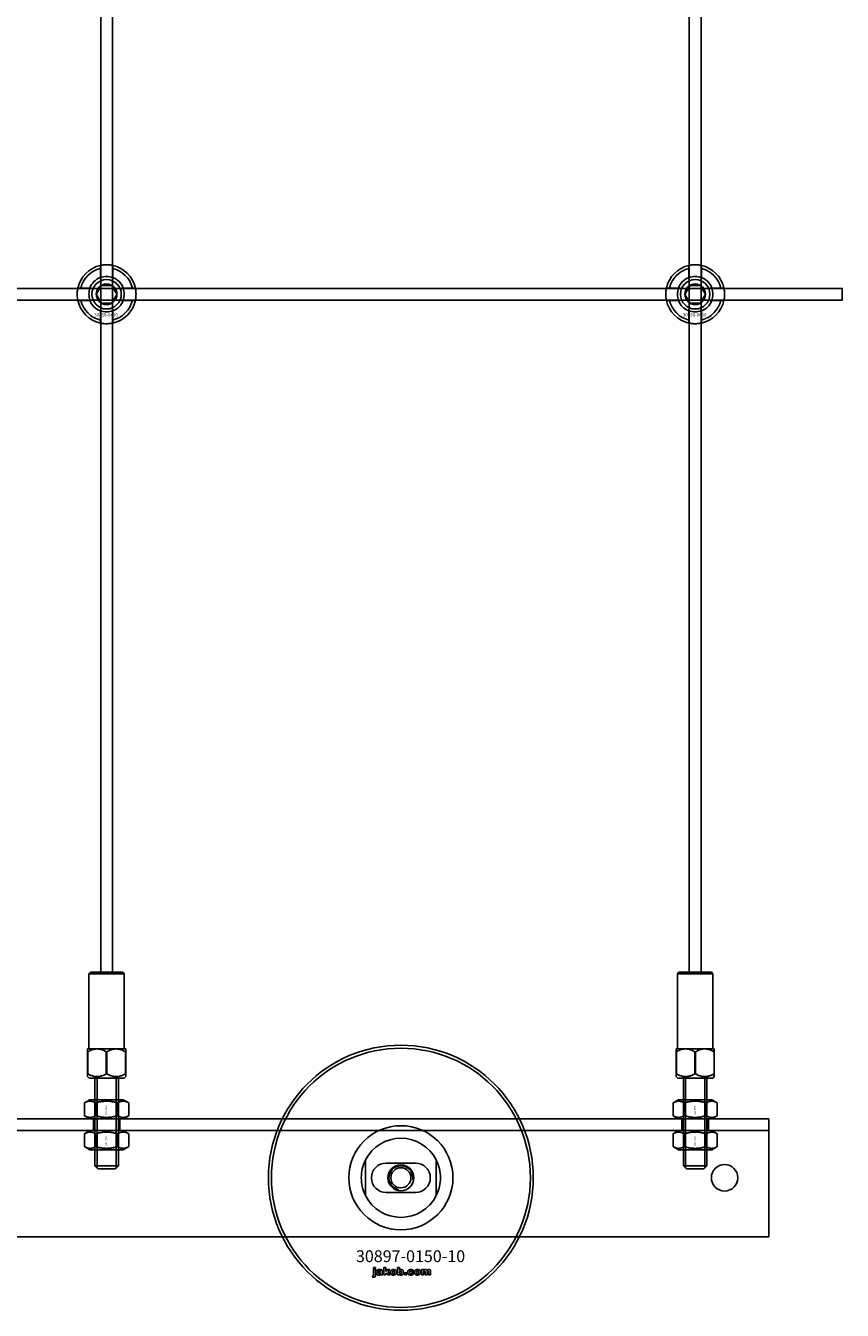
# Model space of a CAD drawing. Extents: x -40288 to 27203, y -32098 to -1478.
# Drawn here: x -23342 to -23065, y -20346 to -19910 of the extents above; entities that cross this region are included whole.
import ezdxf

# ---------------------------------------------------------------- set-up
doc = ezdxf.new("R2010")
doc.units = 0
doc.layers.add('Default', color=7, linetype='Continuous')
doc.styles.add('Notiztext (DIN)', font='isocpeur.ttf')

msp = doc.modelspace()

# ---------------------------------------------------------------- linework, layer by layer
at = {"layer": 'Default'}
for p, q in [((-23316.93, -20231.28), (-23316.93, -14345.08)), ((-23312.93, -20231.28), (-23312.93, -14345.08)), ((-23116.93, -20231.28), (-23116.93, -14345.08)), ((-23112.93, -20231.28), (-23112.93, -14345.08)), ((-23317.03, -19995.4), (-23317.03, -19992.33)), ((-23312.83, -19992.33), (-23312.83, -19995.4)), ((-23117.03, -19995.4), (-23117.03, -19992.33)), ((-23112.83, -19992.33), (-23112.83, -19995.4)), ((-23323.68, -19998.98), (-23320.6, -19998.98)), ((-23309.25, -19998.98), (-23306.17, -19998.98)), ((-23123.68, -19998.98), (-23120.6, -19998.98)), ((-23109.25, -19998.98), (-23106.17, -19998.98)), ((-23320.6, -20003.18), (-23323.68, -20003.18)), ((-23306.17, -20003.18), (-23309.25, -20003.18)), ((-23120.6, -20003.18), (-23123.68, -20003.18)), ((-23106.17, -20003.18), (-23109.25, -20003.18)), ((-23317.03, -20009.83), (-23317.03, -20006.76)), ((-23312.83, -20006.76), (-23312.83, -20009.83)), ((-23117.03, -20009.83), (-23117.03, -20006.76)), ((-23112.83, -20006.76), (-23112.83, -20009.83)), ((-23320.43, -20231.28), (-23320.93, -20231.78)), ((-23308.93, -20231.78), (-23320.93, -20231.78)), ((-23320.93, -20257.28), (-23320.93, -20231.78)), ((-23320.43, -20231.28), (-23309.43, -20231.28)), ((-23309.43, -20231.28), (-23308.93, -20231.78)), ((-23308.93, -20257.28), (-23308.93, -20231.78)), ((-23120.43, -20231.28), (-23120.93, -20231.78)), ((-23108.93, -20231.78), (-23120.93, -20231.78)), ((-23120.93, -20257.28), (-23120.93, -20231.78)), ((-23120.43, -20231.28), (-23109.43, -20231.28)), ((-23109.43, -20231.28), (-23108.93, -20231.78)), ((-23108.93, -20257.28), (-23108.93, -20231.78)), ((-23321.38, -20257.28), (-23321.43, -20257.33)), ((-23321.43, -20257.33), (-23321.43, -20258.28)), ((-23321.43, -20258.28), (-23321.43, -20265.78)), ((-23321.33, -20258.28), (-23321.43, -20258.28)), ((-23321.38, -20257.28), (-23308.48, -20257.28)), ((-23321.33, -20265.78), (-23321.33, -20258.28)), ((-23315.02, -20258.28), (-23315.02, -20265.78)), ((-23314.83, -20258.28), (-23315.02, -20258.28)), ((-23314.83, -20265.78), (-23314.83, -20258.28)), ((-23308.52, -20258.28), (-23308.52, -20265.78)), ((-23308.43, -20258.28), (-23308.52, -20258.28)), ((-23308.48, -20257.28), (-23308.43, -20257.33)), ((-23308.43, -20258.28), (-23308.43, -20257.33)), ((-23308.43, -20265.78), (-23308.43, -20258.28)), ((-23121.38, -20257.28), (-23121.43, -20257.33)), ((-23121.43, -20257.33), (-23121.43, -20258.28)), ((-23121.43, -20258.28), (-23121.43, -20265.78)), ((-23121.33, -20258.28), (-23121.43, -20258.28)), ((-23121.38, -20257.28), (-23108.48, -20257.28)), ((-23121.33, -20265.78), (-23121.33, -20258.28)), ((-23115.02, -20258.28), (-23115.02, -20265.78)), ((-23114.83, -20258.28), (-23115.02, -20258.28)), ((-23114.83, -20265.78), (-23114.83, -20258.28)), ((-23108.52, -20258.28), (-23108.52, -20265.78)), ((-23108.43, -20258.28), (-23108.52, -20258.28)), ((-23108.48, -20257.28), (-23108.43, -20257.33)), ((-23108.43, -20258.28), (-23108.43, -20257.33)), ((-23108.43, -20265.78), (-23108.43, -20258.28)), ((-23321.33, -20265.78), (-23321.43, -20265.78)), ((-23321.43, -20266.73), (-23321.43, -20265.78)), ((-23320.87, -20267.28), (-23321.43, -20266.73)), ((-23321.33, -20265.78), (-23321.33, -20265.78)), ((-23320.87, -20267.28), (-23308.98, -20267.28)), ((-23318.93, -20267.28), (-23318.93, -20297.08)), ((-23318.18, -20267.28), (-23318.18, -20297.83)), ((-23315.02, -20265.78), (-23315.02, -20265.78)), ((-23314.83, -20265.78), (-23315.02, -20265.78)), ((-23314.83, -20265.78), (-23314.83, -20265.78)), ((-23311.67, -20297.83), (-23311.67, -20267.28)), ((-23310.93, -20267.28), (-23310.93, -20297.08)), ((-23308.98, -20267.28), (-23308.43, -20266.73)), ((-23308.43, -20265.78), (-23308.52, -20265.78)), ((-23308.52, -20265.78), (-23308.52, -20265.78)), ((-23308.43, -20265.78), (-23308.43, -20266.73)), ((-23121.33, -20265.78), (-23121.43, -20265.78)), ((-23121.43, -20266.73), (-23121.43, -20265.78)), ((-23120.87, -20267.28), (-23121.43, -20266.73)), ((-23121.33, -20265.78), (-23121.33, -20265.78)), ((-23120.87, -20267.28), (-23108.98, -20267.28)), ((-23118.93, -20267.28), (-23118.93, -20297.08)), ((-23118.18, -20267.28), (-23118.18, -20297.83)), ((-23115.02, -20265.78), (-23115.02, -20265.78)), ((-23114.83, -20265.78), (-23115.02, -20265.78)), ((-23114.83, -20265.78), (-23114.83, -20265.78)), ((-23111.67, -20297.83), (-23111.67, -20267.28)), ((-23110.93, -20267.28), (-23110.93, -20297.08)), ((-23108.98, -20267.28), (-23108.43, -20266.73)), ((-23108.43, -20265.78), (-23108.52, -20265.78)), ((-23108.52, -20265.78), (-23108.52, -20265.78)), ((-23108.43, -20265.78), (-23108.43, -20266.73)), ((-23320.58, -20274.58), (-23322.43, -20275.65)), ((-23322.43, -20280.01), (-23322.43, -20275.65)), ((-23309.28, -20274.58), (-23320.58, -20274.58)), ((-23318.68, -20280.01), (-23318.68, -20275.65)), ((-23311.17, -20280.01), (-23311.17, -20275.65)), ((-23309.28, -20274.58), (-23307.42, -20275.65)), ((-23307.42, -20280.01), (-23307.42, -20275.65)), ((-23120.58, -20274.58), (-23122.43, -20275.65)), ((-23122.43, -20280.01), (-23122.43, -20275.65)), ((-23109.28, -20274.58), (-23120.58, -20274.58)), ((-23118.68, -20280.01), (-23118.68, -20275.65)), ((-23111.17, -20280.01), (-23111.17, -20275.65)), ((-23109.28, -20274.58), (-23107.42, -20275.65)), ((-23107.42, -20280.01), (-23107.42, -20275.65)), ((-24539.93, -20281.08), (-23089.93, -20281.08)), ((-23320.58, -20281.08), (-23322.43, -20280.01)), ((-23320.58, -20281.08), (-23309.28, -20281.08)), ((-23319.43, -20281.08), (-23319.43, -20285.08)), ((-23310.43, -20281.08), (-23310.43, -20285.08)), ((-23309.28, -20281.08), (-23307.42, -20280.01)), ((-23120.58, -20281.08), (-23122.43, -20280.01)), ((-23120.58, -20281.08), (-23109.28, -20281.08)), ((-23119.43, -20281.08), (-23119.43, -20285.08)), ((-23110.43, -20281.08), (-23110.43, -20285.08)), ((-23109.28, -20281.08), (-23107.42, -20280.01)), ((-23089.93, -20282.08), (-23089.93, -20281.08)), ((-23089.93, -20285.08), (-23089.93, -20282.08)), ((-23089.93, -20285.08), (-24539.93, -20285.08)), ((-23320.58, -20285.08), (-23322.43, -20286.15)), ((-23322.43, -20290.51), (-23322.43, -20286.15)), ((-23309.28, -20285.08), (-23320.58, -20285.08)), ((-23318.68, -20290.51), (-23318.68, -20286.15)), ((-23311.17, -20290.51), (-23311.17, -20286.15)), ((-23309.28, -20285.08), (-23307.42, -20286.15)), ((-23307.42, -20290.51), (-23307.42, -20286.15)), ((-23120.58, -20285.08), (-23122.43, -20286.15)), ((-23122.43, -20290.51), (-23122.43, -20286.15)), ((-23109.28, -20285.08), (-23120.58, -20285.08)), ((-23118.68, -20290.51), (-23118.68, -20286.15)), ((-23111.17, -20290.51), (-23111.17, -20286.15)), ((-23109.28, -20285.08), (-23107.42, -20286.15)), ((-23107.42, -20290.51), (-23107.42, -20286.15)), ((-23089.93, -20285.08), (-23089.93, -20291.08)), ((-23320.58, -20291.58), (-23322.43, -20290.51)), ((-23309.28, -20291.58), (-23307.42, -20290.51)), ((-23120.58, -20291.58), (-23122.43, -20290.51)), ((-23109.28, -20291.58), (-23107.42, -20290.51)), ((-23089.93, -20318.08), (-23089.93, -20291.08)), ((-23320.58, -20291.58), (-23309.28, -20291.58)), ((-23226.93, -20295.01), (-23226.93, -20307.16)), ((-23202.93, -20307.16), (-23202.93, -20295.01)), ((-23120.58, -20291.58), (-23109.28, -20291.58)), ((-23318.93, -20297.08), (-23310.93, -20297.08)), ((-23317.93, -20298.08), (-23318.93, -20297.08)), ((-23311.93, -20298.08), (-23317.93, -20298.08)), ((-23311.93, -20298.08), (-23310.93, -20297.08)), ((-23209.93, -20296.08), (-23219.93, -20296.08)), ((-23118.93, -20297.08), (-23110.93, -20297.08)), ((-23117.93, -20298.08), (-23118.93, -20297.08)), ((-23111.93, -20298.08), (-23117.93, -20298.08)), ((-23111.93, -20298.08), (-23110.93, -20297.08)), ((-23219.93, -20306.08), (-23209.93, -20306.08)), ((-23089.93, -20321.08), (-24539.93, -20321.08)), ((-23089.93, -20321.08), (-23089.93, -20318.08)), ((-23224.6, -20334.75), (-23224.5, -20334.25)), ((-23224.19, -20332.06), (-23224.19, -20331.58)), ((-23224.19, -20331.58), (-23223.5, -20331.58)), ((-23223.5, -20332.06), (-23224.19, -20332.06)), ((-23224.19, -20333.97), (-23224.19, -20332.27)), ((-23224.19, -20332.27), (-23223.5, -20332.27)), ((-23223.5, -20331.58), (-23223.5, -20332.06)), ((-23223.5, -20332.27), (-23223.5, -20334.03)), ((-23222.42, -20332.86), (-23223.09, -20332.79)), ((-23221.82, -20333.33), (-23221.82, -20333.22)), ((-23221.06, -20334.08), (-23221.71, -20334.08)), ((-23221.15, -20332.89), (-23221.15, -20333.7)), ((-23220.73, -20334.08), (-23220.73, -20331.58)), ((-23220.73, -20331.58), (-23220.02, -20331.58)), ((-23220.02, -20334.08), (-23220.73, -20334.08)), ((-23220.02, -20331.58), (-23220.02, -20332.87)), ((-23220.02, -20332.87), (-23219.5, -20332.27)), ((-23219.76, -20333.36), (-23220.02, -20333.61)), ((-23220.02, -20333.61), (-23220.02, -20334.08)), ((-23219.39, -20334.08), (-23219.76, -20333.36)), ((-23219.5, -20332.27), (-23218.65, -20332.27)), ((-23218.61, -20334.08), (-23219.39, -20334.08)), ((-23218.65, -20332.27), (-23219.3, -20332.9)), ((-23219.3, -20332.9), (-23218.61, -20334.08)), ((-23216.06, -20334.08), (-23216.06, -20331.58)), ((-23216.06, -20331.58), (-23215.36, -20331.58)), ((-23215.41, -20334.08), (-23216.06, -20334.08)), ((-23215.41, -20333.81), (-23215.41, -20334.08)), ((-23215.36, -20331.58), (-23215.36, -20332.45)), ((-23213.73, -20334.08), (-23213.73, -20333.39)), ((-23213.73, -20333.39), (-23212.99, -20333.39)), ((-23212.99, -20334.08), (-23213.73, -20334.08)), ((-23212.99, -20333.39), (-23212.99, -20334.08)), ((-23210.59, -20332.85), (-23211.25, -20332.94)), ((-23211.22, -20333.37), (-23210.56, -20333.45)), ((-23207.9, -20334.08), (-23207.9, -20332.27)), ((-23207.9, -20332.27), (-23207.25, -20332.27)), ((-23207.2, -20334.08), (-23207.9, -20334.08)), ((-23207.25, -20332.27), (-23207.25, -20332.53)), ((-23207.2, -20333.16), (-23207.2, -20334.08)), ((-23206.71, -20334.08), (-23206.71, -20333.08)), ((-23206.02, -20334.08), (-23206.71, -20334.08)), ((-23206.02, -20333.15), (-23206.02, -20334.08)), ((-23205.52, -20334.08), (-23205.52, -20333.05)), ((-23204.83, -20334.08), (-23205.52, -20334.08)), ((-23204.83, -20332.94), (-23204.83, -20334.08))]:
    msp.add_line(p, q, dxfattribs=at)
msp.add_lwpolyline([(-24564.93, -19999.08), (-23064.93, -19999.08), (-23064.93, -20003.08), (-24564.93, -20003.08)], close=True, dxfattribs=at)
for centre, radius in [((-23314.93, -20001.08), 5), ((-23314.93, -20001.08), 3.5), ((-23114.93, -20001.08), 5), ((-23114.93, -20001.08), 3.5), ((-23214.93, -20301.08), 45), ((-23214.93, -20301.08), 44), ((-23214.93, -20301.08), 4.4), ((-23214.93, -20301.08), 3.4), ((-23104.93, -20301.08), 4.5)]:
    msp.add_circle(centre, radius, dxfattribs=at)
for centre, radius, start, end in [((-23314.93, -20001.08), 10, 102.1224, 167.8776), ((-23314.93, -20001.08), 9, 103.4934, 166.5066), ((-23314.93, -20001.08), 10, 12.1224, 77.8776), ((-23314.93, -20001.08), 9, 13.4934, 76.5066), ((-23114.93, -20001.08), 10, 102.1224, 167.8776), ((-23114.93, -20001.08), 9, 103.4934, 166.5066), ((-23114.93, -20001.08), 10, 12.1224, 77.8776), ((-23114.93, -20001.08), 9, 13.4934, 76.5066), ((-23314.93, -20001.08), 6, 159.5127, 200.4873), ((-23314.93, -20001.08), 6.05, 110.3, 159.7), ((-23314.93, -20001.08), 6, 69.5127, 110.4873), ((-23314.93, -20001.08), 6.05, 20.3, 69.7), ((-23314.93, -20001.08), 6, 339.5127, 20.4873), ((-23114.93, -20001.08), 6, 159.5127, 200.4873), ((-23114.93, -20001.08), 6.05, 110.3, 159.7), ((-23114.93, -20001.08), 6, 69.5127, 110.4873), ((-23114.93, -20001.08), 6.05, 20.3, 69.7), ((-23114.93, -20001.08), 6, 339.5127, 20.4873), ((-23314.93, -20001.08), 10, 192.1224, 257.8776), ((-23314.93, -20001.08), 9, 193.4934, 256.5066), ((-23314.93, -20001.08), 6.05, 200.3, 249.7), ((-23314.93, -20001.08), 10, 282.1224, 347.8776), ((-23314.93, -20001.08), 6.05, 290.3, 339.7), ((-23314.93, -20001.08), 9, 283.4934, 346.5066), ((-23114.93, -20001.08), 10, 192.1224, 257.8776), ((-23114.93, -20001.08), 9, 193.4934, 256.5066), ((-23114.93, -20001.08), 6.05, 200.3, 249.7), ((-23114.93, -20001.08), 10, 282.1224, 347.8776), ((-23114.93, -20001.08), 6.05, 290.3, 339.7), ((-23114.93, -20001.08), 9, 283.4934, 346.5066), ((-23314.93, -20001.08), 6, 249.5127, 290.4873), ((-23114.93, -20001.08), 6, 249.5127, 290.4873), ((-23214.93, -20301.08), 17.69, 0, 180), ((-23214.93, -20301.08), 13.45, 26.8498, 153.1502), ((-23219.93, -20301.08), 5, 90, 270), ((-23214.93, -20301.08), 4.08, 350, 260), ((-23209.93, -20301.08), 5, 270, 90), ((-23214.93, -20301.08), 17.69, 180, 0), ((-23214.93, -20301.08), 13.45, 206.8498, 333.1502)]:
    msp.add_arc(centre, radius, start, end, dxfattribs=at)
for points, knots in [([(-23317.03, -19991.3), (-23317.03, -19991.3), (-23316.97, -19991.29), (-23316.76, -19991.25), (-23316.6, -19991.22), (-23316.22, -19991.16), (-23315.99, -19991.13), (-23315.47, -19991.09), (-23315.19, -19991.08), (-23314.66, -19991.08), (-23314.38, -19991.09), (-23313.86, -19991.13), (-23313.63, -19991.16), (-23313.25, -19991.22), (-23313.09, -19991.25), (-23312.88, -19991.29), (-23312.83, -19991.3), (-23312.83, -19991.3)], [-0.6348715, -0.6348715, -0.6348715, -0.6348715, -0.5555098, -0.5555098, -0.4761482, -0.4761482, -0.396792, -0.396792, -0.3174357, -0.3174357, -0.2380795, -0.2380795, -0.1587233, -0.1587233, -0.0793616, -0.0793616, 0, 0, 0, 0]), ([(-23117.03, -19991.3), (-23117.03, -19991.3), (-23116.97, -19991.29), (-23116.76, -19991.25), (-23116.6, -19991.22), (-23116.22, -19991.16), (-23115.99, -19991.13), (-23115.47, -19991.09), (-23115.19, -19991.08), (-23114.66, -19991.08), (-23114.38, -19991.09), (-23113.86, -19991.13), (-23113.63, -19991.16), (-23113.25, -19991.22), (-23113.09, -19991.25), (-23112.88, -19991.29), (-23112.83, -19991.3), (-23112.83, -19991.3)], [-0.6348715, -0.6348715, -0.6348715, -0.6348715, -0.5555098, -0.5555098, -0.4761482, -0.4761482, -0.396792, -0.396792, -0.3174357, -0.3174357, -0.2380795, -0.2380795, -0.1587233, -0.1587233, -0.0793616, -0.0793616, 0, 0, 0, 0]), ([(-23324.7, -20003.18), (-23324.7, -20003.18), (-23324.71, -20003.13), (-23324.76, -20002.91), (-23324.79, -20002.75), (-23324.84, -20002.38), (-23324.87, -20002.14), (-23324.91, -20001.63), (-23324.93, -20001.35), (-23324.93, -20000.82), (-23324.91, -20000.54), (-23324.87, -20000.02), (-23324.84, -19999.78), (-23324.79, -19999.41), (-23324.76, -19999.25), (-23324.71, -19999.03), (-23324.7, -19998.98), (-23324.7, -19998.98)], [-0.6348715, -0.6348715, -0.6348715, -0.6348715, -0.5555098, -0.5555098, -0.4761482, -0.4761482, -0.396792, -0.396792, -0.3174357, -0.3174357, -0.2380795, -0.2380795, -0.1587233, -0.1587233, -0.0793616, -0.0793616, 0, 0, 0, 0]), ([(-23305.15, -19998.98), (-23305.15, -19998.98), (-23305.14, -19999.03), (-23305.09, -19999.25), (-23305.06, -19999.41), (-23305.01, -19999.78), (-23304.98, -20000.02), (-23304.94, -20000.54), (-23304.93, -20000.82), (-23304.93, -20001.35), (-23304.94, -20001.63), (-23304.98, -20002.14), (-23305.01, -20002.38), (-23305.06, -20002.75), (-23305.09, -20002.91), (-23305.14, -20003.13), (-23305.15, -20003.18), (-23305.15, -20003.18)], [0, 0, 0, 0, 0.0793616, 0.0793616, 0.1587233, 0.1587233, 0.2380795, 0.2380795, 0.3174357, 0.3174357, 0.396792, 0.396792, 0.4761482, 0.4761482, 0.5555098, 0.5555098, 0.6348715, 0.6348715, 0.6348715, 0.6348715]), ([(-23124.7, -20003.18), (-23124.7, -20003.18), (-23124.71, -20003.13), (-23124.76, -20002.91), (-23124.79, -20002.75), (-23124.84, -20002.38), (-23124.87, -20002.14), (-23124.91, -20001.63), (-23124.93, -20001.35), (-23124.93, -20000.82), (-23124.91, -20000.54), (-23124.87, -20000.02), (-23124.84, -19999.78), (-23124.79, -19999.41), (-23124.76, -19999.25), (-23124.71, -19999.03), (-23124.7, -19998.98), (-23124.7, -19998.98)], [-0.6348715, -0.6348715, -0.6348715, -0.6348715, -0.5555098, -0.5555098, -0.4761482, -0.4761482, -0.396792, -0.396792, -0.3174357, -0.3174357, -0.2380795, -0.2380795, -0.1587233, -0.1587233, -0.0793616, -0.0793616, 0, 0, 0, 0]), ([(-23105.15, -19998.98), (-23105.15, -19998.98), (-23105.14, -19999.03), (-23105.09, -19999.25), (-23105.06, -19999.41), (-23105.01, -19999.78), (-23104.98, -20000.02), (-23104.94, -20000.54), (-23104.93, -20000.82), (-23104.93, -20001.35), (-23104.94, -20001.63), (-23104.98, -20002.14), (-23105.01, -20002.38), (-23105.06, -20002.75), (-23105.09, -20002.91), (-23105.14, -20003.13), (-23105.15, -20003.18), (-23105.15, -20003.18)], [0, 0, 0, 0, 0.0793616, 0.0793616, 0.1587233, 0.1587233, 0.2380795, 0.2380795, 0.3174357, 0.3174357, 0.396792, 0.396792, 0.4761482, 0.4761482, 0.5555098, 0.5555098, 0.6348715, 0.6348715, 0.6348715, 0.6348715]), ([(-23312.83, -20010.86), (-23312.83, -20010.86), (-23312.88, -20010.87), (-23313.09, -20010.91), (-23313.25, -20010.94), (-23313.63, -20011), (-23313.86, -20011.03), (-23314.38, -20011.07), (-23314.66, -20011.08), (-23315.19, -20011.08), (-23315.47, -20011.07), (-23315.99, -20011.03), (-23316.22, -20011), (-23316.6, -20010.94), (-23316.76, -20010.91), (-23316.97, -20010.87), (-23317.03, -20010.86), (-23317.03, -20010.86)], [0, 0, 0, 0, 0.0793616, 0.0793616, 0.1587233, 0.1587233, 0.2380795, 0.2380795, 0.3174357, 0.3174357, 0.396792, 0.396792, 0.4761482, 0.4761482, 0.5555098, 0.5555098, 0.6348715, 0.6348715, 0.6348715, 0.6348715]), ([(-23112.83, -20010.86), (-23112.83, -20010.86), (-23112.88, -20010.87), (-23113.09, -20010.91), (-23113.25, -20010.94), (-23113.63, -20011), (-23113.86, -20011.03), (-23114.38, -20011.07), (-23114.66, -20011.08), (-23115.19, -20011.08), (-23115.47, -20011.07), (-23115.99, -20011.03), (-23116.22, -20011), (-23116.6, -20010.94), (-23116.76, -20010.91), (-23116.97, -20010.87), (-23117.03, -20010.86), (-23117.03, -20010.86)], [0, 0, 0, 0, 0.0793616, 0.0793616, 0.1587233, 0.1587233, 0.2380795, 0.2380795, 0.3174357, 0.3174357, 0.396792, 0.396792, 0.4761482, 0.4761482, 0.5555098, 0.5555098, 0.6348715, 0.6348715, 0.6348715, 0.6348715]), ([(-23228.38, -20301.08), (-23228.38, -20300.11), (-23228.26, -20299.06), (-23227.92, -20297.59), (-23227.79, -20297.12), (-23227.48, -20296.24), (-23227.32, -20295.83), (-23227.1, -20295.36), (-23227.04, -20295.23), (-23226.97, -20295.1), (-23226.96, -20295.07), (-23226.93, -20295.02), (-23226.93, -20295.01), (-23226.93, -20295.01)], [0, 0, 0, 0, 0.2923107, 0.2923107, 0.438466, 0.438466, 0.5846213, 0.5846213, 0.6385468, 0.6385468, 0.6655096, 0.6655096, 0.6924724, 0.6924724, 0.6924724, 0.6924724]), ([(-23202.93, -20295.01), (-23202.93, -20295.01), (-23202.92, -20295.02), (-23202.9, -20295.07), (-23202.88, -20295.1), (-23202.81, -20295.23), (-23202.75, -20295.36), (-23202.53, -20295.83), (-23202.37, -20296.24), (-23202.06, -20297.12), (-23201.93, -20297.59), (-23201.59, -20299.06), (-23201.48, -20300.11), (-23201.48, -20301.08)], [-0.6924724, -0.6924724, -0.6924724, -0.6924724, -0.6655096, -0.6655096, -0.6385468, -0.6385468, -0.5846213, -0.5846213, -0.438466, -0.438466, -0.2923107, -0.2923107, 0, 0, 0, 0]), ([(-23226.93, -20307.16), (-23226.93, -20307.16), (-23226.93, -20307.14), (-23226.96, -20307.1), (-23226.97, -20307.06), (-23227.04, -20306.93), (-23227.1, -20306.8), (-23227.32, -20306.33), (-23227.48, -20305.92), (-23227.79, -20305.04), (-23227.92, -20304.57), (-23228.26, -20303.1), (-23228.38, -20302.06), (-23228.38, -20301.08)], [-0.6924724, -0.6924724, -0.6924724, -0.6924724, -0.6655096, -0.6655096, -0.6385468, -0.6385468, -0.5846213, -0.5846213, -0.438466, -0.438466, -0.2923107, -0.2923107, 0, 0, 0, 0]), ([(-23201.48, -20301.08), (-23201.48, -20302.06), (-23201.59, -20303.1), (-23201.93, -20304.57), (-23202.06, -20305.04), (-23202.37, -20305.92), (-23202.53, -20306.33), (-23202.75, -20306.8), (-23202.81, -20306.93), (-23202.88, -20307.06), (-23202.9, -20307.1), (-23202.92, -20307.14), (-23202.93, -20307.16), (-23202.93, -20307.16)], [0, 0, 0, 0, 0.2923107, 0.2923107, 0.438466, 0.438466, 0.5846213, 0.5846213, 0.6385468, 0.6385468, 0.6655096, 0.6655096, 0.6924724, 0.6924724, 0.6924724, 0.6924724])]:
    msp.add_open_spline(points, degree=3, knots=knots, dxfattribs=at)
for points, weights in [([(-23317.03, -19992.33), (-23317.03, -19991.84), (-23317.03, -19991.3)], [1, 1.00145960563, 1]), ([(-23312.83, -19991.3), (-23312.83, -19991.84), (-23312.83, -19992.33)], [1, 1.00145960563, 1]), ([(-23117.03, -19992.33), (-23117.03, -19991.84), (-23117.03, -19991.3)], [1, 1.00145960563, 1]), ([(-23112.83, -19991.3), (-23112.83, -19991.84), (-23112.83, -19992.33)], [1, 1.00145960563, 1]), ([(-23324.7, -19998.98), (-23324.16, -19998.98), (-23323.68, -19998.98)], [1, 1.00145960563, 1]), ([(-23320.6, -19998.98), (-23320.31, -19998.98), (-23320.04, -19998.98)], [1, 1.00238647725, 1.00238586272]), ([(-23317.52, -19999.58), (-23317.12, -19998.89), (-23316.66, -19998.08)], [1, 1.03939442297, 1.00277578927]), ([(-23317.03, -19995.97), (-23317.03, -19995.7), (-23317.03, -19995.4)], [1.00238586272, 1.00238647725, 1]), ([(-23316.66, -19998.08), (-23315.73, -19998.08), (-23314.93, -19998.08)], [1.00277578927, 1.03939442297, 1]), ([(-23314.93, -19998.08), (-23314.12, -19998.08), (-23313.19, -19998.08)], [1, 1.03939442297, 1.00277578927]), ([(-23313.19, -19998.08), (-23312.73, -19998.89), (-23312.33, -19999.58)], [1.00277578927, 1.03939442297, 1]), ([(-23312.83, -19995.4), (-23312.83, -19995.7), (-23312.83, -19995.97)], [1, 1.00238647725, 1.00238586272]), ([(-23309.81, -19998.98), (-23309.54, -19998.98), (-23309.25, -19998.98)], [1.00238586272, 1.00238647725, 1]), ([(-23306.17, -19998.98), (-23305.69, -19998.98), (-23305.15, -19998.98)], [1, 1.00145960563, 1]), ([(-23124.7, -19998.98), (-23124.16, -19998.98), (-23123.68, -19998.98)], [1, 1.00145960563, 1]), ([(-23120.6, -19998.98), (-23120.31, -19998.98), (-23120.04, -19998.98)], [1, 1.00238647725, 1.00238586272]), ([(-23117.52, -19999.58), (-23117.12, -19998.89), (-23116.66, -19998.08)], [1, 1.03939442297, 1.00277578927]), ([(-23117.03, -19995.97), (-23117.03, -19995.7), (-23117.03, -19995.4)], [1.00238586272, 1.00238647725, 1]), ([(-23116.66, -19998.08), (-23115.73, -19998.08), (-23114.93, -19998.08)], [1.00277578927, 1.03939442297, 1]), ([(-23114.93, -19998.08), (-23114.12, -19998.08), (-23113.19, -19998.08)], [1, 1.03939442297, 1.00277578927]), ([(-23113.19, -19998.08), (-23112.73, -19998.89), (-23112.33, -19999.58)], [1.00277578927, 1.03939442297, 1]), ([(-23112.83, -19995.4), (-23112.83, -19995.7), (-23112.83, -19995.97)], [1, 1.00238647725, 1.00238586272]), ([(-23109.81, -19998.98), (-23109.54, -19998.98), (-23109.25, -19998.98)], [1.00238586272, 1.00238647725, 1]), ([(-23106.17, -19998.98), (-23105.69, -19998.98), (-23105.15, -19998.98)], [1, 1.00145960563, 1]), ([(-23323.68, -20003.18), (-23324.16, -20003.18), (-23324.7, -20003.18)], [1, 1.00145960563, 1]), ([(-23320.04, -20003.18), (-23320.31, -20003.18), (-23320.6, -20003.18)], [1.00238586272, 1.00238647725, 1]), ([(-23318.39, -20001.08), (-23317.93, -20000.28), (-23317.52, -19999.58)], [1.00277578927, 1.03939442297, 1]), ([(-23317.52, -20002.58), (-23317.93, -20001.89), (-23318.39, -20001.08)], [1, 1.03939442297, 1.00277578927]), ([(-23316.66, -20004.08), (-23317.12, -20003.28), (-23317.52, -20002.58)], [1.00277578927, 1.03939442297, 1]), ([(-23312.33, -20002.58), (-23312.73, -20003.28), (-23313.19, -20004.08)], [1, 1.03939442297, 1.00277578927]), ([(-23312.33, -19999.58), (-23311.93, -20000.28), (-23311.46, -20001.08)], [1, 1.03939442297, 1.00277578927]), ([(-23311.46, -20001.08), (-23311.93, -20001.89), (-23312.33, -20002.58)], [1.00277578927, 1.03939442297, 1]), ([(-23309.25, -20003.18), (-23309.54, -20003.18), (-23309.81, -20003.18)], [1, 1.00238647725, 1.00238586272]), ([(-23305.15, -20003.18), (-23305.69, -20003.18), (-23306.17, -20003.18)], [1, 1.00145960563, 1]), ([(-23123.68, -20003.18), (-23124.16, -20003.18), (-23124.7, -20003.18)], [1, 1.00145960563, 1]), ([(-23120.04, -20003.18), (-23120.31, -20003.18), (-23120.6, -20003.18)], [1.00238586272, 1.00238647725, 1]), ([(-23118.39, -20001.08), (-23117.93, -20000.28), (-23117.52, -19999.58)], [1.00277578927, 1.03939442297, 1]), ([(-23117.52, -20002.58), (-23117.93, -20001.89), (-23118.39, -20001.08)], [1, 1.03939442297, 1.00277578927]), ([(-23116.66, -20004.08), (-23117.12, -20003.28), (-23117.52, -20002.58)], [1.00277578927, 1.03939442297, 1]), ([(-23112.33, -20002.58), (-23112.73, -20003.28), (-23113.19, -20004.08)], [1, 1.03939442297, 1.00277578927]), ([(-23112.33, -19999.58), (-23111.93, -20000.28), (-23111.46, -20001.08)], [1, 1.03939442297, 1.00277578927]), ([(-23111.46, -20001.08), (-23111.93, -20001.89), (-23112.33, -20002.58)], [1.00277578927, 1.03939442297, 1]), ([(-23109.25, -20003.18), (-23109.54, -20003.18), (-23109.81, -20003.18)], [1, 1.00238647725, 1.00238586272]), ([(-23105.15, -20003.18), (-23105.69, -20003.18), (-23106.17, -20003.18)], [1, 1.00145960563, 1]), ([(-23317.03, -20006.76), (-23317.03, -20006.46), (-23317.03, -20006.19)], [1, 1.00238647725, 1.00238586272]), ([(-23314.93, -20004.08), (-23315.73, -20004.08), (-23316.66, -20004.08)], [1, 1.03939442297, 1.00277578927]), ([(-23313.19, -20004.08), (-23314.12, -20004.08), (-23314.93, -20004.08)], [1.00277578927, 1.03939442297, 1]), ([(-23312.83, -20006.19), (-23312.83, -20006.46), (-23312.83, -20006.76)], [1.00238586272, 1.00238647725, 1]), ([(-23117.03, -20006.76), (-23117.03, -20006.46), (-23117.03, -20006.19)], [1, 1.00238647725, 1.00238586272]), ([(-23114.93, -20004.08), (-23115.73, -20004.08), (-23116.66, -20004.08)], [1, 1.03939442297, 1.00277578927]), ([(-23113.19, -20004.08), (-23114.12, -20004.08), (-23114.93, -20004.08)], [1.00277578927, 1.03939442297, 1]), ([(-23112.83, -20006.19), (-23112.83, -20006.46), (-23112.83, -20006.76)], [1.00238586272, 1.00238647725, 1]), ([(-23317.03, -20010.86), (-23317.03, -20010.32), (-23317.03, -20009.83)], [1, 1.00145960563, 1]), ([(-23312.83, -20009.83), (-23312.83, -20010.32), (-23312.83, -20010.86)], [1, 1.00145960563, 1]), ([(-23117.03, -20010.86), (-23117.03, -20010.32), (-23117.03, -20009.83)], [1, 1.00145960563, 1]), ([(-23112.83, -20009.83), (-23112.83, -20010.32), (-23112.83, -20010.86)], [1, 1.00145960563, 1]), ([(-23321.33, -20258.28), (-23318.18, -20256.5), (-23315.02, -20258.28)], [1, 1.14615384615, 1]), ([(-23314.83, -20258.28), (-23311.68, -20256.5), (-23308.52, -20258.28)], [1, 1.14615384615, 1]), ([(-23121.33, -20258.28), (-23118.18, -20256.5), (-23115.02, -20258.28)], [1, 1.14615384615, 1]), ([(-23114.83, -20258.28), (-23111.68, -20256.5), (-23108.52, -20258.28)], [1, 1.14615384615, 1]), ([(-23321.33, -20265.78), (-23318.18, -20267.56), (-23315.02, -20265.78)], [1, 1.14605604454, 1]), ([(-23314.83, -20265.78), (-23311.68, -20267.56), (-23308.52, -20265.78)], [1, 1.14605604454, 1]), ([(-23121.33, -20265.78), (-23118.18, -20267.56), (-23115.02, -20265.78)], [1, 1.14605604454, 1]), ([(-23114.83, -20265.78), (-23111.68, -20267.56), (-23108.52, -20265.78)], [1, 1.14605604454, 1]), ([(-23318.68, -20275.65), (-23320.55, -20274.57), (-23322.43, -20275.65)], [1, 1.15470053838, 1]), ([(-23311.17, -20275.65), (-23314.93, -20274.57), (-23318.68, -20275.65)], [1, 1.15470053838, 1]), ([(-23307.42, -20275.65), (-23309.3, -20274.57), (-23311.17, -20275.65)], [1, 1.15470053838, 1]), ([(-23118.68, -20275.65), (-23120.55, -20274.57), (-23122.43, -20275.65)], [1, 1.15470053838, 1]), ([(-23111.17, -20275.65), (-23114.93, -20274.57), (-23118.68, -20275.65)], [1, 1.15470053838, 1]), ([(-23107.42, -20275.65), (-23109.3, -20274.57), (-23111.17, -20275.65)], [1, 1.15470053838, 1]), ([(-23322.43, -20280.01), (-23320.55, -20281.09), (-23318.68, -20280.01)], [1, 1.15470053838, 1]), ([(-23318.68, -20280.01), (-23314.93, -20281.09), (-23311.17, -20280.01)], [1, 1.15470053838, 1]), ([(-23311.17, -20280.01), (-23309.3, -20281.09), (-23307.42, -20280.01)], [1, 1.15470053838, 1]), ([(-23122.43, -20280.01), (-23120.55, -20281.09), (-23118.68, -20280.01)], [1, 1.15470053838, 1]), ([(-23118.68, -20280.01), (-23114.93, -20281.09), (-23111.17, -20280.01)], [1, 1.15470053838, 1]), ([(-23111.17, -20280.01), (-23109.3, -20281.09), (-23107.42, -20280.01)], [1, 1.15470053838, 1]), ([(-23318.68, -20286.15), (-23320.55, -20285.07), (-23322.43, -20286.15)], [1, 1.15470053838, 1]), ([(-23311.17, -20286.15), (-23314.93, -20285.07), (-23318.68, -20286.15)], [1, 1.15470053838, 1]), ([(-23307.42, -20286.15), (-23309.3, -20285.07), (-23311.17, -20286.15)], [1, 1.15470053838, 1]), ([(-23118.68, -20286.15), (-23120.55, -20285.07), (-23122.43, -20286.15)], [1, 1.15470053838, 1]), ([(-23111.17, -20286.15), (-23114.93, -20285.07), (-23118.68, -20286.15)], [1, 1.15470053838, 1]), ([(-23107.42, -20286.15), (-23109.3, -20285.07), (-23111.17, -20286.15)], [1, 1.15470053838, 1]), ([(-23322.43, -20290.51), (-23320.55, -20291.59), (-23318.68, -20290.51)], [1, 1.15470053838, 1]), ([(-23318.68, -20290.51), (-23314.93, -20291.59), (-23311.17, -20290.51)], [1, 1.15470053838, 1]), ([(-23311.17, -20290.51), (-23309.3, -20291.59), (-23307.42, -20290.51)], [1, 1.15470053838, 1]), ([(-23122.43, -20290.51), (-23120.55, -20291.59), (-23118.68, -20290.51)], [1, 1.15470053838, 1]), ([(-23118.68, -20290.51), (-23114.93, -20291.59), (-23111.17, -20290.51)], [1, 1.15470053838, 1]), ([(-23111.17, -20290.51), (-23109.3, -20291.59), (-23107.42, -20290.51)], [1, 1.15470053838, 1])]:
    msp.add_rational_spline(points, weights, degree=2, dxfattribs=at)
for points in [[(-23224.1, -20334.82), (-23224.3, -20334.82), (-23224.6, -20334.75)], [(-23224.5, -20334.25), (-23224.41, -20334.27), (-23224.37, -20334.27)], [(-23224.37, -20334.27), (-23224.29, -20334.27), (-23224.19, -20334.15), (-23224.19, -20333.97)], [(-23223.5, -20334.03), (-23223.5, -20334.36), (-23223.6, -20334.64), (-23223.86, -20334.82), (-23224.1, -20334.82)], [(-23223.14, -20333.6), (-23223.14, -20333.4), (-23223.02, -20333.26)], [(-23222.48, -20334.12), (-23222.81, -20334.12), (-23223.14, -20333.82), (-23223.14, -20333.6)], [(-23223.09, -20332.79), (-23223.05, -20332.61), (-23222.91, -20332.41), (-23222.77, -20332.34)], [(-23223.02, -20333.26), (-23222.9, -20333.13), (-23222.57, -20333.07)], [(-23222.77, -20332.34), (-23222.68, -20332.29), (-23222.35, -20332.23), (-23222.15, -20332.23)], [(-23222.57, -20333.07), (-23222.19, -20332.99), (-23221.95, -20332.92), (-23221.82, -20332.87)], [(-23222.06, -20334.05), (-23222.24, -20334.12), (-23222.48, -20334.12)], [(-23222.39, -20333.42), (-23222.45, -20333.48), (-23222.45, -20333.55)], [(-23222.45, -20333.55), (-23222.45, -20333.63), (-23222.33, -20333.74), (-23222.22, -20333.74)], [(-23222.32, -20332.7), (-23222.38, -20332.74), (-23222.42, -20332.86)], [(-23222.12, -20333.31), (-23222.33, -20333.37), (-23222.39, -20333.42)], [(-23222.06, -20332.64), (-23222.23, -20332.64), (-23222.32, -20332.7)], [(-23222.22, -20333.74), (-23222.11, -20333.74), (-23221.91, -20333.62), (-23221.82, -20333.46), (-23221.82, -20333.33)], [(-23222.15, -20332.23), (-23221.84, -20332.23), (-23221.46, -20332.3), (-23221.34, -20332.41)], [(-23221.82, -20333.22), (-23221.97, -20333.27), (-23222.12, -20333.31)], [(-23221.82, -20332.87), (-23221.82, -20332.75), (-23221.93, -20332.64), (-23222.06, -20332.64)], [(-23221.79, -20333.86), (-23221.92, -20333.99), (-23222.06, -20334.05)], [(-23221.71, -20334.08), (-23221.75, -20334.01), (-23221.77, -20333.94), (-23221.79, -20333.86)], [(-23221.34, -20332.41), (-23221.25, -20332.49), (-23221.15, -20332.77), (-23221.15, -20332.89)], [(-23221.15, -20333.7), (-23221.15, -20333.82), (-23221.11, -20333.97), (-23221.06, -20334.08)], [(-23218.48, -20333.18), (-23218.48, -20332.77), (-23217.92, -20332.23), (-23217.44, -20332.23)], [(-23218.15, -20333.9), (-23218.48, -20333.63), (-23218.48, -20333.18)], [(-23217.44, -20334.12), (-23217.88, -20334.12), (-23218.15, -20333.9)], [(-23217.44, -20332.71), (-23217.59, -20332.71), (-23217.78, -20332.94), (-23217.78, -20333.18)], [(-23217.78, -20333.18), (-23217.78, -20333.42), (-23217.59, -20333.65), (-23217.44, -20333.65)], [(-23217.44, -20332.23), (-23216.9, -20332.23), (-23216.62, -20332.54)], [(-23217.1, -20333.17), (-23217.1, -20332.94), (-23217.29, -20332.71), (-23217.44, -20332.71)], [(-23217.44, -20333.65), (-23217.29, -20333.65), (-23217.1, -20333.42), (-23217.1, -20333.17)], [(-23216.4, -20333.17), (-23216.4, -20333.59), (-23216.95, -20334.12), (-23217.44, -20334.12)], [(-23216.62, -20332.54), (-23216.4, -20332.8), (-23216.4, -20333.17)], [(-23215.16, -20334.04), (-23215.27, -20333.98), (-23215.41, -20333.81)], [(-23215.36, -20332.45), (-23215.26, -20332.34), (-23214.99, -20332.23), (-23214.83, -20332.23)], [(-23215.04, -20332.75), (-23215.19, -20332.75), (-23215.36, -20332.96), (-23215.36, -20333.17)], [(-23215.36, -20333.17), (-23215.36, -20333.41), (-23215.19, -20333.61), (-23215.06, -20333.61)], [(-23214.83, -20334.12), (-23215.01, -20334.12), (-23215.16, -20334.04)], [(-23215.06, -20333.61), (-23214.93, -20333.61), (-23214.76, -20333.41), (-23214.76, -20333.16)], [(-23214.76, -20333.16), (-23214.76, -20332.95), (-23214.93, -20332.75), (-23215.04, -20332.75)], [(-23214.83, -20332.23), (-23214.5, -20332.23), (-23214.07, -20332.7), (-23214.07, -20333.15)], [(-23214.07, -20333.15), (-23214.07, -20333.45), (-23214.26, -20333.9), (-23214.61, -20334.12), (-23214.83, -20334.12)], [(-23212.65, -20333.18), (-23212.65, -20332.9), (-23212.56, -20332.72)], [(-23211.55, -20334.12), (-23211.83, -20334.12), (-23212.22, -20334.01), (-23212.5, -20333.77), (-23212.65, -20333.45), (-23212.65, -20333.18)], [(-23212.56, -20332.72), (-23212.49, -20332.58), (-23212.24, -20332.37), (-23212.12, -20332.31)], [(-23212.12, -20332.31), (-23211.91, -20332.23), (-23211.6, -20332.23)], [(-23211.58, -20332.7), (-23211.75, -20332.7), (-23211.96, -20332.95), (-23211.96, -20333.2)], [(-23211.96, -20333.2), (-23211.96, -20333.42), (-23211.75, -20333.66), (-23211.59, -20333.66)], [(-23211.6, -20332.23), (-23211.15, -20332.23), (-23210.69, -20332.55), (-23210.59, -20332.85)], [(-23211.59, -20333.66), (-23211.45, -20333.66), (-23211.26, -20333.52), (-23211.22, -20333.37)], [(-23211.25, -20332.94), (-23211.28, -20332.82), (-23211.44, -20332.7), (-23211.58, -20332.7)], [(-23210.56, -20333.45), (-23210.61, -20333.65), (-23210.86, -20333.95), (-23211.25, -20334.12), (-23211.55, -20334.12)], [(-23210.32, -20333.18), (-23210.32, -20332.77), (-23209.76, -20332.23), (-23209.29, -20332.23)], [(-23209.99, -20333.9), (-23210.32, -20333.63), (-23210.32, -20333.18)], [(-23209.28, -20334.12), (-23209.72, -20334.12), (-23209.99, -20333.9)], [(-23209.28, -20332.71), (-23209.43, -20332.71), (-23209.62, -20332.94), (-23209.62, -20333.18)], [(-23209.62, -20333.18), (-23209.62, -20333.42), (-23209.43, -20333.65), (-23209.28, -20333.65)], [(-23209.29, -20332.23), (-23208.74, -20332.23), (-23208.47, -20332.54)], [(-23208.94, -20333.17), (-23208.94, -20332.94), (-23209.13, -20332.71), (-23209.28, -20332.71)], [(-23209.28, -20333.65), (-23209.13, -20333.65), (-23208.94, -20333.42), (-23208.94, -20333.17)], [(-23208.24, -20333.17), (-23208.24, -20333.59), (-23208.79, -20334.12), (-23209.28, -20334.12)], [(-23208.47, -20332.54), (-23208.24, -20332.8), (-23208.24, -20333.17)], [(-23207.25, -20332.53), (-23207.11, -20332.37), (-23206.83, -20332.23), (-23206.62, -20332.23)], [(-23206.93, -20332.77), (-23207.05, -20332.77), (-23207.2, -20332.95), (-23207.2, -20333.16)], [(-23206.73, -20332.92), (-23206.75, -20332.85), (-23206.86, -20332.77), (-23206.93, -20332.77)], [(-23206.71, -20333.08), (-23206.71, -20332.96), (-23206.73, -20332.92)], [(-23206.62, -20332.23), (-23206.41, -20332.23), (-23206.16, -20332.38), (-23206.08, -20332.53)], [(-23206.08, -20332.53), (-23205.91, -20332.36), (-23205.64, -20332.23), (-23205.45, -20332.23)], [(-23205.74, -20332.77), (-23205.87, -20332.77), (-23206.02, -20332.95), (-23206.02, -20333.15)], [(-23205.57, -20332.87), (-23205.64, -20332.77), (-23205.74, -20332.77)], [(-23205.52, -20333.05), (-23205.52, -20332.93), (-23205.57, -20332.87)], [(-23205.45, -20332.23), (-23205.15, -20332.23), (-23204.83, -20332.57), (-23204.83, -20332.94)]]:
    msp.add_open_spline(points, degree=2, dxfattribs=at)

# ---------------------------------------------------------------- texts
at = {"layer": 'Default', "char_height": 1.1, "attachment_point": 1, "style": 'Notiztext (DIN)'}
for insert in [(-23319.12, -20007.51), (-23119.12, -20007.51)]:
    msp.add_mtext('\\fISOCPEUR|b0|i0;\\H1.1000;30858-0400', dxfattribs=dict(at, insert=insert))
at = {"layer": 'Default', "char_height": 0.44, "attachment_point": 1, "rotation": 270, "style": 'Notiztext (DIN)'}
for insert in [(-23314.78, -20276.5), (-23114.78, -20276.5), (-23314.78, -20287), (-23114.78, -20287)]:
    msp.add_mtext('\\fISOCPEUR|b0|i0;\\H0.4400;30892-0800', dxfattribs=dict(at, insert=insert))
at = {"layer": 'Default', "insert": (-23230.19, -20325.71), "char_height": 4, "width": 34.7755, "attachment_point": 1, "style": 'Notiztext (DIN)'}
msp.add_mtext('\\fISOCPEUR|b0|i0;\\H4.0000;30897-0150-10', dxfattribs=at)

doc.saveas('drawing.dxf')
